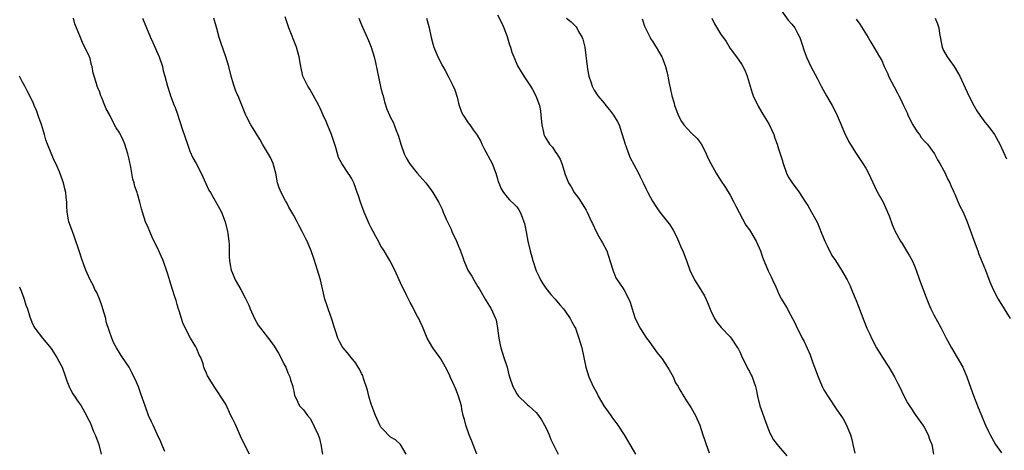
# Model space of a CAD drawing. Units: inches. Extents: x 2514000 to 2516022, y 1518000 to 1521000.
# Drawn here: x 2515536 to 2515740, y 1519402 to 1519491 of the extents above; entities that cross this region are included whole.
import ezdxf

# ---------------------------------------------------------------- set-up
doc = ezdxf.new("R2010")
doc.units = ezdxf.units.IN
doc.header["$MEASUREMENT"] = 0
doc.layers.add('LD25141518_10ft', color=141, linetype='Continuous')

msp = doc.modelspace()

# ---------------------------------------------------------------- linework, layer by layer
at = {"layer": 'LD25141518_10ft'}
for points, elevation in [([(2515693.23, 1519493), (2515695, 1519490.61), (2515695.76, 1519489.76), (2515696.34, 1519489), (2515697, 1519487.74), (2515697.35, 1519487), (2515697.78, 1519485.78), (2515698.27, 1519484.27), (2515698.83, 1519482.83), (2515699.66, 1519481), (2515701, 1519478.48), (2515701.75, 1519477), (2515702.22, 1519476.22), (2515702.85, 1519475), (2515704.04, 1519473), (2515704.37, 1519472.37), (2515705.09, 1519470.91), (2515705.88, 1519469), (2515706.75, 1519467), (2515707, 1519466.49), (2515707.51, 1519465.51), (2515709, 1519463.05), (2515709.84, 1519461.84), (2515710.4, 1519461), (2515711, 1519460.02), (2515711.55, 1519459), (2515713.29, 1519455.29), (2515714.54, 1519453), (2515715.31, 1519451.31), (2515715.47, 1519451), (2515715.78, 1519450.22), (2515716.41, 1519448.41), (2515717.05, 1519447), (2515718.12, 1519445), (2515718.49, 1519444.49), (2515719, 1519443.7), (2515719.99, 1519441.99), (2515720.53, 1519441), (2515721, 1519439.88), (2515721.36, 1519439), (2515722.07, 1519437), (2515723.56, 1519433), (2515723.97, 1519431.97), (2515724.39, 1519431), (2515725, 1519429.76), (2515726.5, 1519427), (2515727.54, 1519425), (2515728.64, 1519423), (2515729.86, 1519421), (2515730.98, 1519418.98), (2515731.83, 1519417), (2515732.67, 1519414.67), (2515733.17, 1519413.17), (2515734.01, 1519411), (2515734.82, 1519409), (2515735.49, 1519407.49), (2515735.68, 1519407), (2515736.28, 1519405.72), (2515736.63, 1519405), (2515737.74, 1519403), (2515739, 1519401.29)], 7390), ([(2515583.86, 1519401), (2515582.23, 1519404.23), (2515581, 1519407.13), (2515580.41, 1519408.41), (2515580.07, 1519409), (2515579, 1519411.33), (2515577.91, 1519413), (2515577.54, 1519413.54), (2515577, 1519414.39), (2515576.57, 1519415), (2515575.33, 1519417), (2515575.21, 1519417.21), (2515575, 1519417.75), (2515574.62, 1519418.62), (2515574.49, 1519419), (2515574.3, 1519419.7), (2515573.85, 1519421), (2515573.52, 1519421.52), (2515573, 1519422.79), (2515572.81, 1519423.19), (2515571.71, 1519425), (2515571.42, 1519425.42), (2515570.15, 1519428.15), (2515569.86, 1519429), (2515569.39, 1519430.61), (2515569.19, 1519431.19), (2515569, 1519431.94), (2515568.73, 1519432.73), (2515568.51, 1519433.49), (2515567.99, 1519435), (2515567.38, 1519437), (2515567.31, 1519437.31), (2515567, 1519438.39), (2515566.07, 1519441), (2515565.76, 1519441.76), (2515565.22, 1519443), (2515563.84, 1519445.84), (2515563.32, 1519447), (2515563, 1519447.8), (2515562.47, 1519449), (2515561.8, 1519451), (2515561.63, 1519451.63), (2515561.28, 1519453), (2515560.76, 1519454.76), (2515560.7, 1519455), (2515560.25, 1519456.25), (2515560.09, 1519457), (2515559.81, 1519457.81), (2515559.32, 1519460.68), (2515559.2, 1519461.2), (2515559, 1519462.2), (2515558.82, 1519463), (2515558.18, 1519465), (2515557.82, 1519465.82), (2515557.27, 1519467), (2515557, 1519467.51), (2515556.37, 1519468.37), (2515556.03, 1519469), (2515555.13, 1519470.87), (2515555.03, 1519471.03), (2515555, 1519471.13), (2515554.32, 1519472.32), (2515554.07, 1519473), (2515553.45, 1519474.55), (2515553.25, 1519475), (2515553, 1519475.71), (2515552.6, 1519476.6), (2515552.44, 1519477), (2515552.25, 1519477.75), (2515551.85, 1519479), (2515551.67, 1519479.67), (2515551.43, 1519481), (2515551.33, 1519481.33), (2515551, 1519482.67), (2515550.9, 1519483), (2515549.96, 1519485), (2515549.61, 1519485.61), (2515549, 1519487), (2515547.84, 1519489.84), (2515547.56, 1519491)], 7290), ([(2515561.84, 1519491), (2515562.63, 1519489), (2515563.47, 1519487), (2515563.97, 1519485.97), (2515565.24, 1519483), (2515565.93, 1519481), (2515566.11, 1519480.11), (2515566.43, 1519479), (2515566.95, 1519476.95), (2515567.43, 1519475.43), (2515567.58, 1519475), (2515568.37, 1519473), (2515568.56, 1519472.56), (2515569, 1519471.41), (2515570.05, 1519467.95), (2515570.55, 1519466.55), (2515571.07, 1519465), (2515571.59, 1519463.59), (2515572.21, 1519462.21), (2515572.89, 1519461), (2515573.95, 1519459), (2515574.88, 1519456.88), (2515575.52, 1519455.52), (2515575.81, 1519455), (2515577.72, 1519451.72), (2515578.09, 1519451), (2515578.84, 1519449), (2515579.32, 1519447), (2515579.4, 1519446.6), (2515579.61, 1519445), (2515579.68, 1519444.32), (2515579.7, 1519443), (2515579.69, 1519441.69), (2515579.74, 1519441), (2515579.89, 1519440.11), (2515580.11, 1519439), (2515580.4, 1519438.4), (2515580.91, 1519437), (2515582.08, 1519435), (2515583, 1519433.3), (2515583.75, 1519431.75), (2515584.02, 1519431), (2515584.92, 1519429), (2515585.68, 1519427.68), (2515586.13, 1519427), (2515588.29, 1519424.29), (2515589, 1519423.29), (2515589.19, 1519423), (2515589.84, 1519421.84), (2515590.35, 1519421), (2515591, 1519419.65), (2515591.35, 1519419), (2515591.78, 1519417.79), (2515592.23, 1519417), (2515592.35, 1519416.35), (2515592.83, 1519415), (2515592.84, 1519414.84), (2515593, 1519414.03), (2515593.15, 1519413.15), (2515593.51, 1519412.49), (2515594.22, 1519411), (2515595, 1519410.16), (2515595.82, 1519409), (2515596.37, 1519408.37), (2515597.11, 1519407.11), (2515597.25, 1519406.75), (2515598.02, 1519405), (2515598.29, 1519404.29), (2515598.59, 1519403), (2515598.97, 1519401.03)], 7300), ([(2515616.2, 1519401), (2515615.02, 1519403), (2515613.98, 1519403.98), (2515613, 1519404.57), (2515612.51, 1519405), (2515611.77, 1519405.77), (2515611, 1519406.61), (2515610.79, 1519407), (2515609.9, 1519409), (2515609.12, 1519411), (2515609, 1519411.36), (2515608.53, 1519413), (2515608.23, 1519414.23), (2515607.37, 1519416.63), (2515607.23, 1519417.23), (2515607, 1519417.69), (2515606.6, 1519418.6), (2515606.31, 1519419), (2515605.84, 1519419.84), (2515604.86, 1519421), (2515604.03, 1519422.03), (2515603.17, 1519423), (2515603, 1519423.28), (2515602.4, 1519424.4), (2515602.11, 1519425), (2515601.7, 1519426.3), (2515601.34, 1519427.34), (2515600.87, 1519428.87), (2515600.08, 1519431), (2515599.83, 1519431.83), (2515599.45, 1519433), (2515598.54, 1519437), (2515597.92, 1519439), (2515597.2, 1519441.2), (2515596.58, 1519443), (2515595.76, 1519445), (2515595.49, 1519445.49), (2515594.77, 1519447), (2515594.12, 1519448.12), (2515593.72, 1519449), (2515593, 1519450.3), (2515592.65, 1519451), (2515592.01, 1519452.01), (2515591.51, 1519453), (2515591.31, 1519453.31), (2515590.41, 1519455), (2515590.02, 1519456.02), (2515589.68, 1519457), (2515589.29, 1519459), (2515589, 1519460.28), (2515588.8, 1519461), (2515588.25, 1519462.25), (2515586.57, 1519465), (2515586, 1519466), (2515585.38, 1519467), (2515585, 1519467.67), (2515584.19, 1519469), (2515583.3, 1519470.7), (2515583.15, 1519471), (2515581.92, 1519474.08), (2515581.53, 1519475), (2515581.34, 1519475.34), (2515581, 1519476.16), (2515580.77, 1519476.77), (2515580.61, 1519477.39), (2515580.11, 1519479), (2515579.61, 1519481), (2515579.01, 1519483), (2515577.95, 1519485.95), (2515577.62, 1519487), (2515577.13, 1519488.87), (2515576.55, 1519491)], 7310), ([(2515630.77, 1519401), (2515629.72, 1519403.72), (2515629.17, 1519405), (2515628.47, 1519407), (2515628.21, 1519408.21), (2515627.97, 1519409), (2515627.68, 1519410.32), (2515627.58, 1519411), (2515627.02, 1519413), (2515626.43, 1519414.43), (2515625.81, 1519415.81), (2515625.3, 1519417), (2515625.2, 1519417.2), (2515625, 1519417.65), (2515624.32, 1519419), (2515623.32, 1519420.68), (2515623, 1519421.2), (2515621.7, 1519423), (2515621, 1519424.12), (2515620.52, 1519425), (2515619.68, 1519427), (2515619.5, 1519427.5), (2515619, 1519428.55), (2515618.87, 1519428.87), (2515618.54, 1519429.46), (2515617.74, 1519431), (2515617.5, 1519431.5), (2515617, 1519432.36), (2515616.31, 1519433.69), (2515615, 1519436.42), (2515613.83, 1519439), (2515612.85, 1519441), (2515612.15, 1519442.15), (2515611.67, 1519443), (2515611.39, 1519443.39), (2515611, 1519443.98), (2515610.48, 1519445), (2515609.95, 1519445.95), (2515609.42, 1519447), (2515609, 1519447.76), (2515608.59, 1519448.59), (2515607.52, 1519451), (2515606.78, 1519453), (2515606.36, 1519454.36), (2515606.12, 1519455), (2515605.84, 1519455.84), (2515605.38, 1519457), (2515605, 1519457.85), (2515604.55, 1519458.55), (2515604.23, 1519459), (2515602.95, 1519461), (2515602.24, 1519462.24), (2515601.69, 1519464.31), (2515601.33, 1519465.33), (2515601, 1519466.41), (2515600.8, 1519467), (2515599.95, 1519469), (2515599.69, 1519469.69), (2515599.09, 1519471), (2515598.45, 1519472.45), (2515598.17, 1519473), (2515597, 1519475.11), (2515596.36, 1519476.36), (2515595.95, 1519477), (2515595, 1519478.78), (2515594.91, 1519479), (2515594.46, 1519481), (2515594.13, 1519483), (2515593.57, 1519485), (2515591.99, 1519489), (2515591.26, 1519491.26)], 7320), ([(2515606.44, 1519491), (2515607, 1519489.63), (2515607.23, 1519489), (2515608.14, 1519487), (2515608.42, 1519486.42), (2515608.99, 1519485), (2515609.59, 1519483), (2515609.87, 1519481.87), (2515610.2, 1519480.2), (2515611, 1519476.55), (2515611.31, 1519475.31), (2515611.42, 1519475), (2515611.73, 1519473.73), (2515612.24, 1519472.24), (2515612.77, 1519471), (2515613, 1519470.53), (2515613.53, 1519469.53), (2515613.74, 1519469), (2515614.16, 1519467.84), (2515614.51, 1519467), (2515614.63, 1519466.63), (2515615.08, 1519465), (2515615.78, 1519463), (2515616.17, 1519462.17), (2515616.9, 1519461), (2515618.47, 1519459), (2515619, 1519458.37), (2515620.24, 1519457), (2515621.44, 1519455.44), (2515621.71, 1519455), (2515622.93, 1519452.93), (2515623.62, 1519451.62), (2515623.85, 1519451), (2515624.45, 1519449.55), (2515625.46, 1519447.46), (2515625.64, 1519447), (2515626.59, 1519445), (2515627, 1519443.92), (2515627.39, 1519443), (2515627.82, 1519441.82), (2515628.09, 1519441), (2515628.94, 1519439), (2515629.74, 1519437.74), (2515630.14, 1519437), (2515631, 1519435.58), (2515631.23, 1519435.23), (2515631.95, 1519433.95), (2515632.51, 1519433), (2515632.68, 1519432.68), (2515633.73, 1519431), (2515634.65, 1519429), (2515634.73, 1519428.73), (2515635.05, 1519427), (2515635.28, 1519425), (2515635.6, 1519423.6), (2515635.71, 1519423), (2515636.37, 1519421), (2515637, 1519419), (2515637.4, 1519417.4), (2515637.52, 1519417), (2515638.18, 1519415), (2515638.49, 1519414.49), (2515639, 1519413.51), (2515639.39, 1519413), (2515641, 1519411.4), (2515641.23, 1519411.23), (2515641.49, 1519411), (2515643, 1519409.65), (2515643.49, 1519409), (2515644.09, 1519408.09), (2515644.74, 1519407), (2515645, 1519406.52), (2515645.66, 1519405), (2515646.04, 1519404.04), (2515647.53, 1519401)], 7330), ([(2515620.4, 1519491), (2515620.54, 1519490.54), (2515620.93, 1519489), (2515621.36, 1519487), (2515621.68, 1519485.68), (2515621.91, 1519485), (2515622.71, 1519483), (2515623.75, 1519481), (2515624.22, 1519480.22), (2515625, 1519478.78), (2515625.89, 1519477), (2515626.22, 1519476.22), (2515626.69, 1519474.69), (2515627, 1519473.49), (2515627.15, 1519473), (2515627.63, 1519471.63), (2515627.93, 1519471), (2515629, 1519469.4), (2515629.3, 1519469), (2515630.03, 1519467.97), (2515630.86, 1519466.86), (2515631.57, 1519465.57), (2515631.79, 1519465), (2515632.2, 1519464.2), (2515633.94, 1519461), (2515634.72, 1519459), (2515635, 1519457.88), (2515635.2, 1519457.2), (2515635.31, 1519457), (2515635.76, 1519455.76), (2515636.25, 1519455), (2515637, 1519454.03), (2515637.51, 1519453.51), (2515638.57, 1519452.57), (2515639, 1519452.08), (2515639.45, 1519451.45), (2515639.7, 1519451), (2515640.09, 1519449.91), (2515640.48, 1519449), (2515640.6, 1519448.6), (2515640.93, 1519446.93), (2515641.27, 1519445), (2515641.77, 1519443), (2515642.33, 1519441), (2515642.91, 1519439.09), (2515643, 1519438.87), (2515643.63, 1519437.63), (2515643.9, 1519437), (2515644.31, 1519436.31), (2515645, 1519435.29), (2515646, 1519434), (2515646.95, 1519433), (2515647.86, 1519431.86), (2515648.64, 1519431), (2515649, 1519430.51), (2515650.03, 1519429), (2515650.36, 1519428.36), (2515651, 1519427.24), (2515651.12, 1519427), (2515651.62, 1519425.62), (2515651.83, 1519425), (2515652.4, 1519423), (2515652.85, 1519421), (2515653.24, 1519419), (2515653.87, 1519417), (2515654.77, 1519415), (2515655.56, 1519413.56), (2515655.82, 1519413), (2515656.98, 1519411), (2515658.41, 1519409), (2515658.64, 1519408.64), (2515659.83, 1519407), (2515661.13, 1519405), (2515661.82, 1519403.82), (2515662.33, 1519403), (2515663, 1519401.87), (2515663.51, 1519401)], 7340), ([(2515635, 1519491.67), (2515635.94, 1519489.94), (2515636.33, 1519489), (2515637, 1519487.22), (2515637.52, 1519485.52), (2515637.71, 1519485), (2515638.01, 1519484.01), (2515638.39, 1519483), (2515639, 1519481.5), (2515639.16, 1519481.16), (2515639.91, 1519479.91), (2515640.48, 1519479), (2515641.83, 1519477), (2515642.27, 1519476.27), (2515642.97, 1519475), (2515643.66, 1519473), (2515643.9, 1519471.9), (2515644, 1519471), (2515644.19, 1519469), (2515644.54, 1519467.46), (2515644.6, 1519467), (2515644.72, 1519466.72), (2515645, 1519466.22), (2515645.79, 1519465), (2515646.36, 1519464.36), (2515647, 1519463.37), (2515647.27, 1519463), (2515647.94, 1519461.94), (2515648.31, 1519461), (2515649, 1519458.74), (2515649.68, 1519457), (2515650.2, 1519456.2), (2515650.86, 1519455), (2515651.78, 1519453.78), (2515653, 1519451.95), (2515653.35, 1519451.35), (2515653.54, 1519451), (2515654.45, 1519449), (2515654.61, 1519448.61), (2515655.35, 1519447), (2515655.92, 1519445.92), (2515656.5, 1519445), (2515656.66, 1519444.66), (2515657.55, 1519443), (2515657.89, 1519441.89), (2515658.75, 1519439.25), (2515658.86, 1519438.86), (2515659, 1519438.54), (2515659.45, 1519437.45), (2515661.07, 1519435), (2515662.14, 1519433), (2515662.39, 1519432.39), (2515663, 1519430.35), (2515663.45, 1519429), (2515664.43, 1519427), (2515665, 1519426.11), (2515665.78, 1519425), (2515666.31, 1519424.31), (2515667.97, 1519421.97), (2515669, 1519420.69), (2515670.1, 1519419), (2515670.41, 1519418.41), (2515671.23, 1519417), (2515671.77, 1519415.77), (2515672.27, 1519415), (2515672.5, 1519414.5), (2515673, 1519413.77), (2515673.27, 1519413.27), (2515674.03, 1519412.03), (2515675, 1519410.57), (2515675.86, 1519409), (2515676.73, 1519407), (2515677.4, 1519405), (2515677.82, 1519403.82), (2515678.06, 1519403), (2515678.67, 1519401.34)], 7350), ([(2515649.28, 1519491), (2515650.23, 1519490.23), (2515651, 1519489.51), (2515651.23, 1519489.23), (2515651.36, 1519489), (2515651.72, 1519488.28), (2515652.48, 1519487), (2515652.66, 1519486.66), (2515653.02, 1519485.02), (2515653.51, 1519481), (2515653.71, 1519479.71), (2515653.88, 1519479), (2515654.35, 1519477.65), (2515654.53, 1519477), (2515654.68, 1519476.68), (2515655, 1519476.12), (2515655.73, 1519475), (2515657, 1519473.43), (2515657.21, 1519473.21), (2515657.35, 1519473), (2515658.1, 1519472.1), (2515658.94, 1519471), (2515659.73, 1519469.73), (2515660.09, 1519469), (2515660.62, 1519467.38), (2515660.76, 1519467), (2515661.33, 1519465), (2515661.56, 1519464.44), (2515662.33, 1519462.33), (2515664.11, 1519459), (2515664.41, 1519458.41), (2515665.07, 1519457), (2515665.7, 1519455.7), (2515666.01, 1519455), (2515667, 1519453.23), (2515667.88, 1519451.88), (2515668.54, 1519451), (2515669, 1519450.36), (2515670.11, 1519449), (2515670.5, 1519448.5), (2515671.25, 1519447.25), (2515671.92, 1519445.92), (2515672.36, 1519445), (2515673, 1519443.5), (2515673.24, 1519443), (2515673.71, 1519441.71), (2515674.02, 1519441), (2515674.69, 1519439), (2515675, 1519438.35), (2515675.46, 1519437.46), (2515675.67, 1519437), (2515677, 1519434.95), (2515677.7, 1519433.7), (2515678.31, 1519432.31), (2515679, 1519430.6), (2515679.79, 1519429), (2515680.26, 1519428.26), (2515681.16, 1519427.16), (2515683, 1519425.27), (2515683.23, 1519425), (2515684.56, 1519423), (2515684.71, 1519422.71), (2515685, 1519422.14), (2515685.51, 1519421), (2515686.03, 1519419.97), (2515686.65, 1519418.65), (2515687, 1519418.07), (2515687.35, 1519417.35), (2515687.54, 1519417), (2515687.82, 1519416.18), (2515688.25, 1519415), (2515688.41, 1519414.41), (2515688.66, 1519413), (2515689.16, 1519411), (2515690.56, 1519407), (2515691.26, 1519405.26), (2515691.43, 1519405), (2515691.98, 1519403.98), (2515693, 1519402.69), (2515694.72, 1519400.72)], 7360), ([(2515664.85, 1519490.85), (2515665, 1519490.45), (2515665.33, 1519489.33), (2515666.13, 1519487.87), (2515666.51, 1519487), (2515666.68, 1519486.68), (2515667, 1519486.27), (2515667.45, 1519485.45), (2515667.77, 1519485), (2515668.94, 1519483), (2515669, 1519482.86), (2515669.69, 1519481), (2515669.97, 1519479.97), (2515670.18, 1519479), (2515670.45, 1519477.55), (2515670.65, 1519476.65), (2515670.96, 1519475), (2515671.44, 1519473.44), (2515671.53, 1519473), (2515671.96, 1519471.96), (2515672.27, 1519471), (2515673, 1519469.67), (2515673.44, 1519469), (2515675, 1519467.31), (2515676.19, 1519466.19), (2515677.05, 1519465.05), (2515677.74, 1519463.74), (2515678.07, 1519463), (2515678.34, 1519462.34), (2515679.01, 1519461.01), (2515680.13, 1519459), (2515681, 1519457.56), (2515682.07, 1519456.07), (2515683, 1519454.49), (2515683.78, 1519453), (2515684.18, 1519452.18), (2515686.28, 1519448.28), (2515687, 1519447.3), (2515687.2, 1519447), (2515688.38, 1519445), (2515689.25, 1519443), (2515689.7, 1519441.7), (2515690.87, 1519438.87), (2515691.51, 1519437.51), (2515691.77, 1519437), (2515692.42, 1519435.58), (2515692.75, 1519434.75), (2515693, 1519434.21), (2515693.61, 1519433), (2515694.15, 1519432.15), (2515694.81, 1519431), (2515695, 1519430.71), (2515695.89, 1519429), (2515696.3, 1519428.3), (2515697, 1519426.73), (2515697.6, 1519425.6), (2515697.88, 1519425), (2515698.26, 1519424.26), (2515699.5, 1519421.5), (2515700.09, 1519419.91), (2515700.44, 1519419), (2515701.14, 1519417), (2515702.01, 1519415), (2515702.34, 1519414.34), (2515703, 1519413.18), (2515705, 1519410.21), (2515705.87, 1519409), (2515706.32, 1519408.32), (2515707.03, 1519407), (2515707.83, 1519405), (2515708.09, 1519404.09), (2515708.29, 1519403), (2515708.73, 1519401.27)], 7370), ([(2515679.21, 1519491), (2515679.81, 1519489.81), (2515681, 1519487.76), (2515682.17, 1519486.17), (2515683, 1519484.77), (2515684.32, 1519483), (2515685.43, 1519481.43), (2515686.1, 1519480.1), (2515686.53, 1519479), (2515687.58, 1519475.58), (2515687.79, 1519475), (2515688.81, 1519472.81), (2515689.55, 1519471.55), (2515691.08, 1519469.08), (2515692.01, 1519467), (2515692.26, 1519466.26), (2515692.71, 1519465), (2515693, 1519464.07), (2515693.36, 1519463), (2515693.74, 1519461.74), (2515693.93, 1519461), (2515694.63, 1519459), (2515695, 1519458.24), (2515695.82, 1519457), (2515697.17, 1519455.17), (2515698.56, 1519453), (2515699, 1519452.35), (2515699.81, 1519451), (2515700.93, 1519448.93), (2515701.53, 1519447.53), (2515701.71, 1519447), (2515702.56, 1519445), (2515703, 1519444.02), (2515704.01, 1519442.01), (2515704.73, 1519441), (2515706.01, 1519439), (2515707.12, 1519437), (2515707.75, 1519435.75), (2515708.07, 1519435), (2515709, 1519432.72), (2515709.49, 1519431.49), (2515710.59, 1519428.59), (2515711.23, 1519427), (2515711.79, 1519425.79), (2515712.14, 1519425), (2515713.17, 1519423), (2515714.42, 1519421), (2515715.75, 1519419), (2515716.93, 1519417), (2515717.62, 1519415.62), (2515717.95, 1519415), (2515719, 1519412.76), (2515719.61, 1519411.61), (2515719.97, 1519411), (2515721.3, 1519409), (2515722.76, 1519407), (2515723, 1519406.63), (2515723.84, 1519405), (2515724.15, 1519404.15), (2515724.59, 1519403), (2515724.98, 1519401)], 7380), ([(2515709, 1519490.82), (2515709.78, 1519489.78), (2515711.46, 1519487), (2515712.02, 1519486.02), (2515712.66, 1519485), (2515713.82, 1519483), (2515714.27, 1519482.27), (2515714.8, 1519481), (2515714.87, 1519480.87), (2515715.5, 1519479.5), (2515715.7, 1519479), (2515716.81, 1519476.81), (2515717.52, 1519475.52), (2515717.78, 1519475), (2515718.22, 1519474.22), (2515718.76, 1519473), (2515719, 1519472.54), (2515719.49, 1519471.49), (2515719.65, 1519471), (2515720.67, 1519469), (2515721, 1519468.45), (2515721.57, 1519467.57), (2515722.03, 1519467), (2515722.4, 1519466.4), (2515723, 1519465.72), (2515723.68, 1519465), (2515724.23, 1519464.23), (2515725.14, 1519463), (2515725.79, 1519461.79), (2515726.27, 1519461), (2515727, 1519459.67), (2515727.34, 1519459), (2515727.85, 1519457.85), (2515728.29, 1519457), (2515728.5, 1519456.5), (2515729, 1519455.41), (2515729.11, 1519455.11), (2515729.32, 1519454.68), (2515730.34, 1519452.34), (2515731.05, 1519451), (2515731.91, 1519449), (2515732.2, 1519448.2), (2515733.32, 1519445), (2515734.06, 1519443), (2515734.32, 1519442.32), (2515735.67, 1519439), (2515736.6, 1519436.6), (2515737.27, 1519435), (2515738.29, 1519433), (2515739.49, 1519431), (2515740.78, 1519429)], 7400), ([(2515725.26, 1519491), (2515725.8, 1519489.8), (2515726.04, 1519489), (2515726.18, 1519487.82), (2515726.71, 1519485), (2515727, 1519484.35), (2515727.78, 1519483), (2515728.3, 1519482.3), (2515729.2, 1519481), (2515729.89, 1519479.89), (2515730.35, 1519479), (2515732.21, 1519475), (2515733.27, 1519473), (2515733.91, 1519471.91), (2515734.51, 1519471), (2515735.56, 1519469.56), (2515736.05, 1519469), (2515737, 1519467.78), (2515737.56, 1519467), (2515738.64, 1519465), (2515739, 1519464.22), (2515739.98, 1519461.98)], 7410), ([(2515566.4, 1519401.6), (2515565.8, 1519403), (2515565.61, 1519403.61), (2515564.84, 1519405.16), (2515564, 1519407), (2515563.71, 1519407.71), (2515563.08, 1519409), (2515562.34, 1519411), (2515561.51, 1519413.51), (2515561, 1519414.93), (2515560.39, 1519416.39), (2515560.06, 1519417), (2515559.72, 1519417.72), (2515559.04, 1519419), (2515557.71, 1519421), (2515557.4, 1519421.4), (2515557, 1519422.1), (2515556.66, 1519422.66), (2515556.49, 1519423), (2515555.93, 1519423.93), (2515555.5, 1519425), (2515555, 1519426.32), (2515554.36, 1519428.36), (2515554.23, 1519429), (2515553.65, 1519431), (2515553.51, 1519431.52), (2515553, 1519432.91), (2515552.37, 1519434.37), (2515552.02, 1519435), (2515551.74, 1519435.74), (2515551.06, 1519437), (2515550.4, 1519438.4), (2515550.13, 1519439), (2515549.67, 1519440.33), (2515549.28, 1519441.28), (2515548.76, 1519443), (2515547.83, 1519445.83), (2515547.38, 1519447), (2515546.65, 1519449), (2515546.59, 1519449.41), (2515546.29, 1519451), (2515546.23, 1519452.23), (2515546.21, 1519453), (2515546.09, 1519454.09), (2515546.02, 1519455), (2515545.81, 1519455.81), (2515545.53, 1519457), (2515545.38, 1519457.38), (2515545, 1519458.51), (2515544.7, 1519459.3), (2515543.95, 1519461), (2515543.62, 1519461.62), (2515542.2, 1519465), (2515541.87, 1519465.87), (2515541.59, 1519467), (2515541, 1519469.08), (2515540.47, 1519470.47), (2515539.96, 1519471.96), (2515539.5, 1519473), (2515539.37, 1519473.37), (2515538.59, 1519475), (2515538.01, 1519476.01), (2515537.53, 1519477), (2515537, 1519477.9), (2515536.45, 1519479)], 7280), ([(2515536.47, 1519435.53), (2515537, 1519434.19), (2515537.39, 1519433), (2515537.76, 1519431.76), (2515538.07, 1519431), (2515538.6, 1519429.4), (2515538.72, 1519429), (2515539, 1519428.27), (2515539.4, 1519427.4), (2515539.64, 1519427), (2515541.2, 1519425), (2515543, 1519422.82), (2515544.17, 1519421), (2515545, 1519419.48), (2515545.22, 1519419), (2515545.93, 1519417), (2515546.19, 1519416.19), (2515546.78, 1519414.78), (2515547, 1519414.39), (2515547.48, 1519413.48), (2515547.83, 1519413), (2515548.25, 1519412.25), (2515549.17, 1519411), (2515550.3, 1519409), (2515550.51, 1519408.51), (2515551, 1519407.56), (2515551.26, 1519407), (2515551.73, 1519405.73), (2515552.09, 1519405), (2515552.3, 1519404.3), (2515552.79, 1519403), (2515553.29, 1519401)], 7270)]:
    msp.add_lwpolyline(points, dxfattribs=dict(at, elevation=elevation))

doc.saveas('drawing.dxf')
